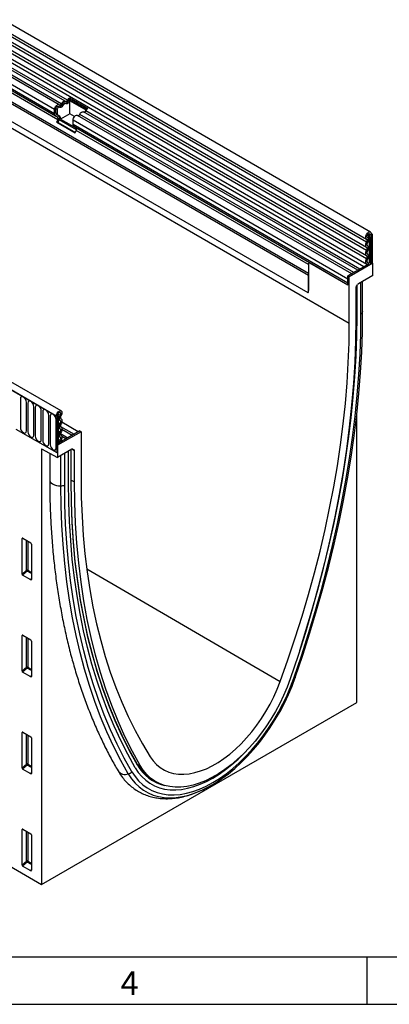
# Model space of a CAD drawing. Units: millimetres. Extents: x 75 to 2100, y 0 to 1460.
# Drawn here: x 867 to 1062, y 25 to 544 of the extents above; entities that cross this region are included whole.
import ezdxf

# ---------------------------------------------------------------- set-up
doc = ezdxf.new("R2010")
doc.units = ezdxf.units.MM
doc.header["$LTSCALE"] = 5
doc.layers.get('0').update_dxf_attribs({"color": 1})
doc.layers.add('2003839', color=7, linetype='Continuous')
doc.styles.add('SLDTEXTSTYLE0', font='TXT', dxfattribs={"width": 0.605})

# ---------------------------------------------------------------- blocks, each defined once
blk = doc.blocks.new('1032375-M_004_ISO_view')
for p, q in [((7.34, 247.83), (-698.35, 655.21)), ((-700.48, 651.53), (5.21, 244.15)), ((5.26, 242.49), (-700.43, 649.88)), ((5.26, 239.72), (-700.43, 647.11)), ((5.26, 238.1), (-700.43, 645.49)), ((5.26, 235.33), (-700.43, 642.72)), ((5.26, 233.71), (-700.43, 641.09)), ((-700.42, 638.32), (5.27, 230.93)), ((3.83, 229.57), (-701.46, 636.72)), ((-711, 608.01), (-3.89, 199.8)), ((-25.46, 224.96), (-689.43, 608.26)), ((-25.46, 225.99), (-689.24, 609.19)), ((-25.61, 215.77), (-689.28, 598.9)), ((-25.61, 215.77), (-689.28, 598.9)), ((-155.83, 153.63), (-861.52, 561.02)), ((-158.04, 150.72), (-864.44, 558.52)), ((-864.08, 558.31), (-158.39, 150.93)), ((-155.71, 315.42), (-499.57, 513.93)), ((-153.64, 316.74), (-497.51, 515.25)), ((-152.47, 317.28), (-496.34, 515.79)), ((-159.24, 312.38), (-503.11, 510.89)), ((-159.24, 310.11), (-503.11, 508.62)), ((-156.87, 314.88), (-500.74, 513.39)), ((-158.72, 308.96), (-502.59, 507.47)), ((-157.71, 308.38), (-501.58, 506.89)), ((-157.54, 307), (-501.41, 505.51)), ((-151.28, 316.73), (-151.92, 317.09)), ((-151.46, 318.47), (-141.77, 312.88)), ((-151.46, 318.47), (-151.43, 317.67)), ((-151.43, 317.67), (-142.31, 312.41)), ((-142.63, 311.97), (-151.18, 316.91)), ((-151.18, 310.14), (-151.18, 316.91)), ((-872.57, 315.95), (-166.17, -95.93)), ((-159.24, 310.11), (-159.24, 312.38)), ((-158.53, 310.52), (-158.53, 312.79)), ((-157.9, 312.42), (-158.53, 312.79)), ((-157.9, 312.42), (-157.9, 310.15)), ((-156.74, 313.64), (-157.37, 314.01)), ((-154.52, 314.86), (-155.15, 315.23)), ((-153.5, 315.51), (-154.14, 315.88)), ((1.65, 228.31), (-142.79, 311.69)), ((-157.71, 308.38), (-158.72, 308.96)), ((-157.9, 310.15), (-158.53, 310.52)), ((-157.21, 309.25), (-158.22, 309.83)), ((-157.59, 309.46), (-158.22, 309.83)), ((-158.05, 305.68), (-157.54, 307)), ((-157.59, 309.46), (-156.58, 308.88)), ((-157.44, 305.63), (-156.93, 306.94)), ((-156.58, 308.88), (-157.21, 309.25)), ((-147.78, 301.66), (-156.93, 306.94)), ((-151.18, 310.14), (-156.09, 307.3)), ((-156.09, 307.3), (-147.79, 302.51)), ((-148.73, 308.73), (-151.18, 310.14)), ((-149.55, 304.51), (-149.55, 306.79)), ((-4.6, 223.1), (-149.55, 306.79)), ((-2.63, 225.84), (-147.18, 309.29)), ((-1.58, 226.45), (-146.02, 309.83)), ((0.6, 227.7), (-143.95, 311.15)), ((-158.05, 305.68), (-148.37, 300.09)), ((-157.44, 305.63), (-158.05, 305.68)), ((-157.44, 305.63), (-148.27, 300.33)), ((-4.6, 220.83), (-149.55, 304.51)), ((-24.89, 231.7), (-149.04, 303.37)), ((-148.03, 302.79), (-149.04, 303.37)), ((-148.37, 300.09), (-147.86, 301.41)), ((-24.89, 231.7), (-148.03, 302.79)), ((-25.46, 230.75), (-147.86, 301.41)), ((-68.39, 254.86), (-68.45, 254.86)), ((5.76, 244.99), (5.69, 245.03)), ((5.73, 245), (5.7, 245.02)), ((7.07, 246.45), (6.28, 246.9)), ((6.56, 244.7), (6.56, 231.53)), ((7.04, 231.46), (7.04, 244.63)), ((7.78, 246.85), (7.07, 246.45)), ((7.42, 246.24), (7.07, 246.45)), ((7.42, 246.24), (8.13, 246.65)), ((7.42, 246.24), (7.42, 231.24)), ((8.13, 246.65), (7.78, 246.85)), ((7.78, 246.85), (8.13, 246.65)), ((8.13, 246.65), (8.13, 231.65)), ((-25.46, 231.03), (-25.46, 216.99)), ((-24.87, 231.71), (-25.25, 231.49)), ((-24.75, 231.44), (-24.51, 231.58)), ((-4.6, 219.81), (-24.75, 231.44)), ((-24.51, 231.58), (-4.6, 220.08)), ((6.25, 230.97), (-4.6, 224.71)), ((8.49, 231.44), (-3.89, 224.3)), ((5.85, 231.76), (5.73, 231.83)), ((5.81, 231.78), (5.74, 231.82)), ((7.04, 231.46), (7.42, 231.24)), ((8.13, 231.65), (7.42, 231.24)), ((8.49, 231.44), (8.13, 231.65)), ((8.49, 224.99), (8.49, 231.44)), ((-25.46, 216.99), (-25.46, 224.96)), ((-4.6, 224.71), (-3.89, 224.3)), ((-4.6, 219.81), (-4.6, 224.71)), ((-4.6, 220.83), (-4.6, 223.1)), ((-3.89, 199.8), (-3.89, 224.3)), ((8.49, 224.99), (0.91, 220.61)), ((-0.45, 218.27), (-0.45, 201.79)), ((-0.24, 218.97), (0.41, 220.09)), ((0.21, 203.6), (0.21, 219.75)), ((2.26, 204.78), (2.26, 221.39)), ((3.13, 205.92), (3.13, 221.9)), ((3.14, 206.08), (3.14, 221.9)), ((3.14, 206.08), (3.13, 205.92)), ((-177.28, 159.99), (-177.28, 144.88)), ((-174.12, 143.06), (-174.12, 158.17)), ((-173.35, 157.72), (-173.35, 142.62)), ((-170.2, 140.8), (-170.2, 155.9)), ((-169.43, 155.46), (-169.43, 140.35)), ((-166.27, 138.53), (-166.27, 153.64)), ((-165.5, 153.19), (-165.5, 138.09)), ((-162.35, 136.27), (-162.35, 151.37)), ((-161.58, 150.93), (-161.58, 135.82)), ((-158.39, 150.93), (-157.68, 151.33)), ((-158.39, 150.93), (-158.04, 150.72)), ((-157.33, 151.13), (-158.04, 150.72)), ((-158.04, 150.72), (-158.04, 131.63)), ((-157.68, 151.33), (-157.33, 151.13)), ((-157.47, 152.09), (-156.34, 151.44)), ((-157.33, 151.13), (-157.33, 136.13)), ((0, 0), (0, 151.67)), ((-158.42, 134), (-158.42, 149.11)), ((-157.33, 149.15), (-156.38, 148.61)), ((-157.33, 147.53), (-156.38, 146.98)), ((-156.13, 145.45), (-149.01, 141.34)), ((-146.83, 142.6), (-155.5, 147.6)), ((-179.61, 144.08), (-158.04, 131.63)), ((-145.31, 142.66), (-157.68, 135.51)), ((-157.33, 144.76), (-156.38, 144.21)), ((-157.33, 143.14), (-156.38, 142.59)), ((-157.33, 140.37), (-156.38, 139.82)), ((-146.02, 143.06), (-156.87, 136.8)), ((-156.12, 141.71), (-152.24, 139.47)), ((-153.29, 138.86), (-155.46, 140.12)), ((-150.06, 140.73), (-155.39, 143.81)), ((-146.02, 143.06), (-145.31, 142.66)), ((-145.31, 142.66), (-145.31, 118.16)), ((-157.33, 136.13), (-158.04, 135.72)), ((-157.68, 135.51), (-158.04, 135.72)), ((-158.04, 135.72), (-158.04, 131.63)), ((-157.68, 135.51), (-157.68, 129.06)), ((-157.33, 138.65), (-156.42, 138.13)), ((-157.33, 137.07), (-156.87, 136.8)), ((-155.91, 137.86), (-155.47, 137.61)), ((-166.17, 133.7), (-157.68, 129.06)), ((-166.17, 133.7), (-166.17, -95.93)), ((-161.82, 131.33), (-161.82, 117.36)), ((-150.11, 133.44), (-157.68, 129.06)), ((-155.9, 114.11), (-155.9, 130.09)), ((-153.93, 114.61), (-153.93, 131.23)), ((-151.89, 115.79), (-151.89, 132.41)), ((-150.54, 116.57), (-150.54, 133.19)), ((-150.46, 116.69), (-150.46, 133.24)), ((-148.75, 132.66), (-150.18, 133.4)), ((-149.77, 133.53), (-148.96, 133.11)), ((-149.61, 133.49), (-149.63, 133.5)), ((-149.61, 133.49), (-148.96, 133.11)), ((-148.75, 116.17), (-148.75, 132.66)), ((-150.46, 117.11), (-148.75, 116.17)), ((-175.93, 86.44), (-176.42, 86.32)), ((-176.42, 67.67), (-176.42, 86.32)), ((-176.07, 86.52), (-171.82, 84.07)), ((-174.06, 69.71), (-174.06, 85.36)), ((-173.42, 84.99), (-173.42, 69.67)), ((-171.47, 83.46), (-171.47, 64.81)), ((-176.42, 67.67), (-174.06, 69.71)), ((-173.63, 69.19), (-176.09, 67.06)), ((-171.47, 67.94), (-173.63, 69.19)), ((-173.42, 69.67), (-171.47, 68.55)), ((-142.32, 70.48), (-40.31, 11.02)), ((-171.81, 64.59), (-176.09, 67.06)), ((-171.81, 64.59), (-171.47, 65.08)), ((-175.93, 35.36), (-176.42, 35.25)), ((-176.42, 16.6), (-176.42, 35.25)), ((-176.07, 35.45), (-171.82, 32.99)), ((-174.06, 18.63), (-174.06, 34.29)), ((-173.42, 33.92), (-173.42, 18.6)), ((-171.47, 32.39), (-171.47, 13.74)), ((-176.42, 16.6), (-174.06, 18.63)), ((-173.63, 18.11), (-176.09, 15.99)), ((-171.81, 13.51), (-176.09, 15.99)), ((-171.47, 16.87), (-173.63, 18.11)), ((-173.42, 18.6), (-171.47, 17.47)), ((-171.81, 13.51), (-171.47, 14.01)), ((-166.17, -95.93), (0, 0)), ((-175.93, -15.71), (-176.42, -15.83)), ((-176.42, -34.48), (-176.42, -15.83)), ((-176.07, -15.63), (-171.82, -18.08)), ((-174.06, -32.44), (-174.06, -16.79)), ((-173.42, -17.16), (-173.42, -32.48)), ((-171.47, -18.69), (-171.47, -37.33)), ((-176.42, -34.48), (-174.06, -32.44)), ((-173.63, -32.96), (-176.09, -35.09)), ((-171.81, -37.56), (-176.09, -35.09)), ((-171.47, -34.21), (-173.63, -32.96)), ((-173.42, -32.48), (-171.47, -33.6)), ((-115.67, -32.41), (-114.14, -33.23)), ((-171.81, -37.56), (-171.47, -37.07)), ((-107.53, -40.86), (-106.37, -41.47)), ((-107.13, -41.06), (-105.27, -42.05)), ((-175.93, -66.79), (-176.42, -66.9)), ((-176.42, -85.55), (-176.42, -66.9)), ((-176.07, -66.7), (-171.82, -69.16)), ((-174.06, -83.52), (-174.06, -67.86)), ((-173.42, -68.23), (-173.42, -83.55)), ((-171.47, -69.76), (-171.47, -88.41)), ((-176.42, -85.55), (-174.06, -83.52)), ((-173.63, -84.04), (-176.09, -86.16)), ((-171.81, -88.63), (-176.09, -86.16)), ((-171.47, -85.28), (-173.63, -84.04)), ((-173.42, -83.55), (-171.47, -84.68)), ((-171.81, -88.63), (-171.47, -88.14))]:
    blk.add_line(p, q)
at = {"flags": 128}
for points in [[(-155.71, 315.42), (-155.49, 315.8), (-155.22, 316.14), (-154.93, 316.43), (-154.62, 316.65), (-154.31, 316.78), (-154.02, 316.84), (-153.76, 316.8), (-153.54, 316.67)], [(-153.54, 316.67), (-153.43, 316.61), (-153.3, 316.59), (-153.16, 316.61), (-153.01, 316.68), (-152.85, 316.79), (-152.71, 316.93), (-152.58, 317.1), (-152.47, 317.28)], [(-151.28, 316.73), (-151.5, 316.35), (-151.77, 316), (-152.06, 315.72), (-152.37, 315.5), (-152.68, 315.36), (-152.97, 315.31), (-153.23, 315.35), (-153.45, 315.47)], [(-159.24, 312.38), (-159.17, 312.9), (-158.98, 313.45), (-158.69, 313.98), (-158.31, 314.43), (-157.89, 314.76), (-157.47, 314.94), (-157.08, 314.96), (-156.77, 314.8)], [(-158.53, 312.79), (-158.5, 313.04), (-158.41, 313.31), (-158.26, 313.57), (-158.08, 313.79), (-157.87, 313.95), (-157.67, 314.04), (-157.48, 314.05), (-157.37, 314.01)], [(-156.69, 313.61), (-156.84, 313.68), (-157.03, 313.67), (-157.24, 313.59), (-157.44, 313.42), (-157.63, 313.2), (-157.77, 312.95), (-157.86, 312.68), (-157.9, 312.42)], [(-156.77, 314.8), (-156.66, 314.74), (-156.53, 314.72), (-156.39, 314.75), (-156.24, 314.82), (-156.09, 314.92), (-155.94, 315.06), (-155.81, 315.23), (-155.71, 315.42)], [(-154.52, 314.86), (-154.74, 314.48), (-155, 314.14), (-155.29, 313.85), (-155.6, 313.63), (-155.91, 313.49), (-156.2, 313.44), (-156.47, 313.48), (-156.69, 313.61)], [(-155.15, 315.23), (-155.05, 315.41), (-154.92, 315.58), (-154.77, 315.72), (-154.62, 315.83), (-154.47, 315.9), (-154.33, 315.92), (-154.2, 315.9), (-154.14, 315.88)], [(-153.45, 315.47), (-153.56, 315.54), (-153.69, 315.56), (-153.83, 315.53), (-153.98, 315.46), (-154.14, 315.36), (-154.28, 315.21), (-154.41, 315.05), (-154.52, 314.86)], [(-146.02, 309.83), (-145.8, 310.21), (-145.54, 310.55), (-145.24, 310.84), (-144.93, 311.05), (-144.63, 311.19), (-144.33, 311.24), (-144.07, 311.2), (-143.95, 311.15)], [(-149.55, 306.79), (-149.49, 307.31), (-149.3, 307.86), (-149, 308.38), (-148.62, 308.83), (-148.21, 309.17), (-147.78, 309.35), (-147.4, 309.36), (-147.18, 309.29)], [(5.24, 244.13), (4.9, 244.49), (4.77, 245.08), (4.88, 245.82), (5.2, 246.57), (5.68, 247.24), (6.26, 247.71), (6.84, 247.92), (7.33, 247.83), (7.66, 247.45), (7.78, 246.85)], [(5.26, 242.49), (5.39, 242.74), (5.48, 243), (5.53, 243.25), (5.55, 243.49), (5.53, 243.71), (5.47, 243.89), (5.37, 244.03), (5.24, 244.13)], [(5.73, 245), (5.55, 245.2), (5.48, 245.51), (5.54, 245.9), (5.7, 246.3), (5.96, 246.65), (6.27, 246.9), (6.57, 247.01), (6.84, 246.96), (7.01, 246.76), (7.07, 246.45)], [(5.77, 242.21), (5.98, 242.64), (6.14, 243.08), (6.23, 243.51), (6.26, 243.91), (6.22, 244.28), (6.11, 244.59), (5.95, 244.84), (5.73, 245)], [(5.26, 239.72), (5.05, 239.9), (4.9, 240.15), (4.81, 240.46), (4.77, 240.83), (4.81, 241.23), (4.9, 241.65), (5.05, 242.08), (5.26, 242.49)], [(5.26, 238.1), (5.39, 238.35), (5.48, 238.6), (5.53, 238.84), (5.55, 239.08), (5.53, 239.29), (5.48, 239.47), (5.39, 239.62), (5.26, 239.72)], [(5.77, 240.59), (5.65, 240.69), (5.55, 240.84), (5.5, 241.02), (5.48, 241.23), (5.5, 241.47), (5.55, 241.72), (5.65, 241.97), (5.77, 242.21)], [(5.77, 237.82), (5.98, 238.24), (6.13, 238.67), (6.23, 239.09), (6.26, 239.49), (6.23, 239.85), (6.13, 240.16), (5.98, 240.41), (5.77, 240.59)], [(5.26, 235.33), (5.05, 235.51), (4.9, 235.76), (4.81, 236.07), (4.77, 236.43), (4.81, 236.83), (4.9, 237.25), (5.05, 237.68), (5.26, 238.1)], [(5.33, 230.9), (5.1, 231.07), (4.93, 231.31), (4.82, 231.62), (4.77, 231.99), (4.8, 232.4), (4.89, 232.83), (5.05, 233.27), (5.26, 233.71)], [(5.26, 233.71), (5.39, 233.95), (5.48, 234.2), (5.53, 234.45), (5.55, 234.69), (5.53, 234.9), (5.48, 235.08), (5.39, 235.23), (5.26, 235.33)], [(5.77, 236.19), (5.65, 236.3), (5.55, 236.45), (5.5, 236.63), (5.48, 236.84), (5.5, 237.08), (5.55, 237.32), (5.65, 237.57), (5.77, 237.82)], [(5.81, 231.78), (5.67, 231.88), (5.57, 232.02), (5.51, 232.2), (5.48, 232.42), (5.5, 232.66), (5.55, 232.91), (5.64, 233.17), (5.77, 233.43)], [(5.77, 233.43), (5.98, 233.84), (6.13, 234.27), (6.23, 234.69), (6.26, 235.09), (6.23, 235.46), (6.13, 235.77), (5.98, 236.02), (5.77, 236.19)], [(5.54, 230.56), (5.49, 230.74), (5.33, 230.9)], [(6.25, 230.97), (6.14, 231.44), (5.81, 231.78)], [(-33.11, 12.88), (-29.14, 24.58), (-25.39, 36.27), (-21.87, 47.94), (-18.58, 59.59), (-15.53, 71.2), (-12.71, 82.78), (-10.13, 94.3), (-7.79, 105.76), (-5.69, 117.15), (-3.83, 128.46), (-2.22, 139.69), (-0.85, 150.82), (0.26, 161.85), (1.14, 172.77), (1.76, 183.57), (2.13, 194.24), (2.26, 204.78)], [(-32.39, 13.19), (-28.4, 24.93), (-24.63, 36.68), (-21.1, 48.4), (-17.8, 60.1), (-14.73, 71.77), (-11.9, 83.39), (-9.31, 94.96), (-6.96, 106.47), (-4.85, 117.91), (-2.98, 129.27), (-1.36, 140.55), (0.01, 151.73), (1.13, 162.81), (2.01, 173.77), (2.63, 184.62), (3.01, 195.33), (3.13, 205.92)], [(-30.04, 27.4), (-27.26, 36.13), (-23.77, 47.73), (-20.5, 59.31), (-17.46, 70.85), (-14.66, 82.35), (-12.1, 93.8), (-9.77, 105.19), (-7.68, 116.51), (-5.84, 127.76), (-4.24, 138.91), (-2.88, 149.98), (-1.77, 160.94), (-0.9, 171.79), (-0.28, 182.52), (0.09, 193.13), (0.21, 203.6)], [(-30.04, 27.4), (-27.26, 36.13), (-23.77, 47.73), (-20.5, 59.31), (-17.46, 70.85), (-14.66, 82.35), (-12.1, 93.8), (-9.77, 105.19), (-7.68, 116.51), (-5.84, 127.76), (-4.24, 138.91), (-2.88, 149.98), (-1.77, 160.94), (-0.9, 171.79), (-0.28, 182.52), (0.09, 193.13), (0.21, 203.6)], [(-40.31, 11.02), (-36.22, 22.51), (-32.37, 34), (-28.75, 45.47), (-25.37, 56.93), (-22.22, 68.36), (-19.32, 79.75), (-16.66, 91.09), (-14.25, 102.37), (-12.08, 113.59), (-10.17, 124.73), (-8.51, 135.79), (-7.1, 146.75), (-5.94, 157.6), (-5.05, 168.34), (-4.4, 178.96), (-4.02, 189.45), (-3.89, 199.8)], [(-0.45, 201.79), (-0.59, 190.73), (-1, 179.53), (-1.69, 168.19), (-2.65, 156.71), (-3.88, 145.12), (-5.39, 133.41), (-7.17, 121.61), (-9.22, 109.71), (-11.53, 97.73), (-14.12, 85.67), (-16.96, 73.56), (-20.07, 61.39), (-23.43, 49.19), (-27.06, 36.95), (-30.93, 24.69), (-35.06, 12.42)], [(-174.12, 158.17), (-174.24, 158.93), (-174.58, 159.72), (-175.09, 160.41), (-175.7, 160.9), (-176.3, 161.11), (-176.81, 161.01), (-177.16, 160.62), (-177.28, 159.99)], [(-170.2, 155.9), (-170.32, 156.67), (-170.66, 157.46), (-171.17, 158.15), (-171.77, 158.64), (-172.38, 158.85), (-172.89, 158.75), (-173.23, 158.35), (-173.35, 157.72)], [(-166.27, 153.64), (-166.39, 154.4), (-166.73, 155.19), (-167.25, 155.88), (-167.85, 156.37), (-168.45, 156.58), (-168.97, 156.48), (-169.31, 156.09), (-169.43, 155.46)], [(-162.35, 151.37), (-162.47, 152.14), (-162.81, 152.93), (-163.32, 153.62), (-163.93, 154.1), (-164.53, 154.31), (-165.04, 154.22), (-165.38, 153.82), (-165.5, 153.19)], [(-158.42, 149.11), (-158.54, 149.87), (-158.88, 150.66), (-159.4, 151.35), (-160, 151.84), (-160.6, 152.05), (-161.12, 151.95), (-161.46, 151.56), (-161.58, 150.93)], [(-158.39, 150.93), (-158.28, 151.66), (-157.95, 152.42), (-157.45, 153.07), (-156.87, 153.54), (-156.3, 153.73), (-155.81, 153.62), (-155.49, 153.24), (-155.39, 152.63), (-155.51, 151.89), (-155.85, 151.13)], [(-157.68, 151.33), (-157.62, 151.72), (-157.45, 152.12), (-157.19, 152.47), (-156.88, 152.72), (-156.58, 152.82), (-156.32, 152.76), (-156.15, 152.56), (-156.09, 152.23), (-156.16, 151.84), (-156.34, 151.44)], [(-156.34, 151.44), (-156.56, 151.02), (-156.73, 150.58), (-156.83, 150.15), (-156.87, 149.74), (-156.84, 149.37), (-156.75, 149.04), (-156.59, 148.79), (-156.38, 148.61)], [(-155.85, 151.13), (-155.98, 150.89), (-156.08, 150.63), (-156.14, 150.38), (-156.16, 150.13), (-156.15, 149.92), (-156.09, 149.73), (-156, 149.58), (-155.88, 149.47)], [(-156.38, 146.98), (-156.59, 146.56), (-156.74, 146.14), (-156.84, 145.71), (-156.87, 145.31), (-156.84, 144.95), (-156.74, 144.64), (-156.59, 144.39), (-156.38, 144.21)], [(-156.38, 148.61), (-156.26, 148.5), (-156.17, 148.36), (-156.11, 148.17), (-156.09, 147.96), (-156.11, 147.73), (-156.17, 147.48), (-156.26, 147.23), (-156.38, 146.98)], [(-155.88, 146.7), (-156, 146.46), (-156.09, 146.2), (-156.15, 145.96), (-156.16, 145.72), (-156.15, 145.51), (-156.09, 145.33), (-156, 145.18), (-155.88, 145.08)], [(-155.88, 149.47), (-155.67, 149.29), (-155.51, 149.04), (-155.42, 148.73), (-155.39, 148.37), (-155.42, 147.97), (-155.51, 147.55), (-155.67, 147.12), (-155.88, 146.7)], [(-177.28, 144.88), (-177.16, 144.12), (-176.81, 143.33), (-176.3, 142.64), (-175.7, 142.15), (-175.09, 141.94), (-174.58, 142.04), (-174.24, 142.43), (-174.12, 143.06)], [(-173.35, 142.62), (-173.23, 141.85), (-172.89, 141.06), (-172.38, 140.37), (-171.77, 139.88), (-171.17, 139.67), (-170.66, 139.77), (-170.32, 140.17), (-170.2, 140.8)], [(-169.43, 140.35), (-169.31, 139.59), (-168.97, 138.8), (-168.45, 138.11), (-167.85, 137.62), (-167.25, 137.41), (-166.73, 137.51), (-166.39, 137.9), (-166.27, 138.53)], [(-156.38, 142.59), (-156.59, 142.17), (-156.74, 141.74), (-156.84, 141.32), (-156.87, 140.92), (-156.84, 140.56), (-156.74, 140.25), (-156.59, 140), (-156.38, 139.82)], [(-156.38, 144.21), (-156.26, 144.11), (-156.17, 143.96), (-156.11, 143.78), (-156.09, 143.57), (-156.11, 143.33), (-156.17, 143.08), (-156.26, 142.83), (-156.38, 142.59)], [(-155.88, 142.31), (-156, 142.06), (-156.09, 141.81), (-156.15, 141.56), (-156.16, 141.33), (-156.15, 141.12), (-156.09, 140.93), (-156, 140.79), (-155.88, 140.68)], [(-155.88, 140.68), (-155.66, 140.5), (-155.51, 140.24), (-155.41, 139.91), (-155.39, 139.53), (-155.43, 139.11), (-155.54, 138.67), (-155.71, 138.23), (-155.94, 137.8)], [(-155.88, 145.08), (-155.67, 144.9), (-155.51, 144.65), (-155.42, 144.34), (-155.39, 143.97), (-155.42, 143.58), (-155.51, 143.15), (-155.67, 142.73), (-155.88, 142.31)], [(-165.5, 138.09), (-165.38, 137.32), (-165.04, 136.53), (-164.53, 135.84), (-163.93, 135.35), (-163.32, 135.14), (-162.81, 135.24), (-162.47, 135.64), (-162.35, 136.27)], [(-161.58, 135.82), (-161.46, 135.06), (-161.12, 134.27), (-160.6, 133.58), (-160, 133.09), (-159.4, 132.88), (-158.88, 132.98), (-158.54, 133.37), (-158.42, 134)], [(-156.42, 138.13), (-156.75, 137.41), (-156.87, 136.8)], [(-156.38, 139.82), (-156.26, 139.71), (-156.16, 139.56), (-156.11, 139.37), (-156.09, 139.14), (-156.12, 138.9), (-156.18, 138.64), (-156.29, 138.38), (-156.42, 138.13)], [(-155.94, 137.8), (-156.11, 137.45), (-156.16, 137.21)], [(-161.82, 117.36), (-161.79, 116.99), (-161.52, 116.3), (-161.01, 115.67), (-160.27, 115.12), (-159.35, 114.66), (-158.28, 114.34), (-157.11, 114.15), (-155.9, 114.11)], [(-118.56, -36.45), (-122.54, -29.34), (-126.28, -21.98), (-129.8, -14.37), (-133.09, -6.51), (-136.15, 1.57), (-138.96, 9.89), (-141.55, 18.43), (-143.89, 27.19), (-145.99, 36.16), (-147.84, 45.33), (-149.45, 54.69), (-150.82, 64.25), (-151.94, 73.99), (-152.81, 83.9), (-153.43, 93.98), (-153.81, 104.22), (-153.93, 114.61)], [(-116.74, -34.34), (-120.69, -27.27), (-124.41, -19.95), (-127.91, -12.39), (-131.18, -4.58), (-134.21, 3.46), (-137.01, 11.72), (-139.58, 20.21), (-141.91, 28.91), (-143.99, 37.82), (-145.84, 46.94), (-147.44, 56.25), (-148.79, 65.74), (-149.91, 75.42), (-150.77, 85.27), (-151.39, 95.29), (-151.76, 105.47), (-151.89, 115.79)], [(-116.74, -34.34), (-120.69, -27.27), (-124.41, -19.95), (-127.91, -12.39), (-131.18, -4.58), (-134.21, 3.46), (-137.01, 11.72), (-139.58, 20.21), (-141.91, 28.91), (-143.99, 37.82), (-145.84, 46.94), (-147.44, 56.25), (-148.79, 65.74), (-149.91, 75.42), (-150.77, 85.27), (-151.39, 95.29), (-151.76, 105.47), (-151.89, 115.79)], [(-115.56, -32.6), (-119.73, -25.12), (-123.65, -17.36), (-127.31, -9.32), (-130.71, -1.01), (-133.85, 7.56), (-136.73, 16.38), (-139.34, 25.45), (-141.68, 34.75), (-143.75, 44.29), (-145.55, 54.05), (-147.07, 64.03), (-148.32, 74.21), (-149.29, 84.59), (-149.99, 95.15), (-150.4, 105.9), (-150.54, 116.81)], [(-115.54, -32.94), (-119.71, -25.46), (-123.63, -17.69), (-127.29, -9.65), (-130.7, -1.33), (-133.84, 7.24), (-136.72, 16.07), (-139.33, 25.14), (-141.67, 34.46), (-143.74, 44), (-145.54, 53.77), (-147.07, 63.75), (-148.32, 73.94), (-149.29, 84.32), (-149.99, 94.89), (-150.4, 105.65), (-150.54, 116.57)], [(-114.14, -33.23), (-118.27, -25.73), (-122.14, -17.94), (-125.76, -9.89), (-129.13, -1.57), (-132.24, 7.01), (-135.08, 15.84), (-137.67, 24.91), (-139.98, 34.22), (-142.03, 43.75), (-143.81, 53.51), (-145.32, 63.47), (-146.55, 73.64), (-147.51, 84), (-148.2, 94.55), (-148.61, 105.28), (-148.75, 116.17)], [(-145.31, 118.16), (-145.18, 107.96), (-144.8, 97.92), (-144.15, 88.04), (-143.26, 78.33), (-142.1, 68.81), (-140.69, 59.48), (-139.03, 50.34), (-137.12, 41.41), (-134.95, 32.69), (-132.54, 24.19), (-129.88, 15.92), (-126.98, 7.88), (-123.83, 0.09), (-120.45, -7.46), (-116.83, -14.76), (-112.98, -21.8), (-108.89, -28.57)], [(-120.38, -37.61), (-124.37, -30.47), (-128.13, -23.07), (-131.67, -15.43), (-134.97, -7.54), (-138.04, 0.58), (-140.87, 8.93), (-143.46, 17.51), (-145.81, 26.31), (-147.92, 35.31), (-149.79, 44.52), (-151.41, 53.93), (-152.78, 63.53), (-153.9, 73.31), (-154.78, 83.26), (-155.4, 93.39), (-155.78, 103.67), (-155.9, 114.11)], [(-118.56, -36.45), (-116.86, -39.03), (-114.94, -41.32), (-112.81, -43.32), (-110.47, -45.02), (-107.95, -46.4), (-105.26, -47.46), (-102.4, -48.19), (-99.4, -48.59), (-96.28, -48.65), (-93.04, -48.38), (-89.72, -47.78), (-86.31, -46.85), (-82.85, -45.6), (-79.35, -44.03), (-75.84, -42.15), (-72.32, -39.97), (-68.82, -37.5), (-65.36, -34.76), (-61.96, -31.76), (-58.63, -28.52), (-55.39, -25.05), (-52.27, -21.38), (-49.27, -17.52), (-46.42, -13.49), (-43.72, -9.32), (-41.2, -5.03), (-38.87, -0.64), (-36.73, 3.82), (-34.81, 8.34), (-33.11, 12.88)], [(-35.06, 12.42), (-36.68, 8.07), (-38.52, 3.74), (-40.58, -0.54), (-42.83, -4.74), (-45.27, -8.85), (-47.88, -12.82), (-50.64, -16.66), (-53.55, -20.32), (-56.57, -23.79), (-59.7, -27.05), (-62.92, -30.08), (-66.21, -32.86), (-69.55, -35.38), (-72.91, -37.62), (-76.29, -39.57), (-79.65, -41.22), (-82.99, -42.55), (-86.28, -43.56), (-89.49, -44.25), (-92.63, -44.6), (-95.65, -44.63), (-98.56, -44.32), (-101.32, -43.68), (-103.93, -42.71), (-106.37, -41.42), (-108.62, -39.82), (-110.68, -37.91), (-112.52, -35.71), (-114.14, -33.23)], [(-108.89, -28.57), (-107.32, -30.76), (-105.53, -32.67), (-103.55, -34.29), (-101.38, -35.61), (-99.05, -36.63), (-96.55, -37.33), (-93.92, -37.72), (-91.16, -37.78), (-88.29, -37.53), (-85.34, -36.95), (-82.32, -36.06), (-79.25, -34.86), (-76.15, -33.36), (-73.05, -31.56), (-69.95, -29.49), (-66.88, -27.15), (-63.86, -24.55), (-60.91, -21.72), (-58.04, -18.67), (-55.28, -15.42), (-52.65, -11.99), (-50.15, -8.41), (-47.82, -4.69), (-45.65, -0.86), (-43.67, 3.05), (-41.88, 7.02), (-40.31, 11.02)], [(-82.21, -46.43), (-81.64, -46.18), (-78.14, -44.45), (-74.63, -42.42), (-71.13, -40.12), (-67.66, -37.54), (-64.23, -34.7), (-60.87, -31.62), (-57.58, -28.31), (-54.39, -24.79), (-51.31, -21.08), (-48.35, -17.19), (-45.54, -13.15), (-42.89, -8.97), (-40.4, -4.68), (-38.1, -0.29), (-35.99, 4.16), (-34.08, 8.66), (-32.39, 13.19)], [(-32.39, 13.19), (-32.4, 13.12), (-32.43, 13.05), (-32.49, 13), (-32.57, 12.96), (-32.68, 12.92), (-32.8, 12.9), (-32.95, 12.88), (-33.11, 12.88)], [(-116.74, -34.34), (-115.11, -36.8), (-113.27, -39), (-111.23, -40.91), (-108.99, -42.54), (-106.58, -43.86), (-104, -44.87), (-101.27, -45.57), (-98.4, -45.95), (-95.41, -46.01), (-92.31, -45.76), (-89.12, -45.18), (-85.87, -44.29), (-82.55, -43.09), (-79.2, -41.59), (-75.84, -39.79), (-72.47, -37.7), (-69.12, -35.34), (-65.81, -32.71), (-62.55, -29.84), (-59.36, -26.74), (-58.07, -25.39)], [(-116.74, -34.34), (-115.11, -36.8), (-113.27, -39), (-111.23, -40.91), (-108.99, -42.54), (-106.58, -43.86), (-104, -44.87), (-101.27, -45.57), (-98.4, -45.95), (-95.41, -46.01), (-92.31, -45.76), (-89.12, -45.18), (-85.87, -44.29), (-82.55, -43.09), (-79.2, -41.59), (-75.84, -39.79), (-72.47, -37.7), (-69.12, -35.34), (-65.81, -32.71), (-62.55, -29.84), (-59.36, -26.74), (-58.07, -25.39)], [(-120.38, -37.61), (-118.69, -40.18), (-116.78, -42.48), (-114.67, -44.5), (-112.37, -46.22), (-109.88, -47.64), (-107.23, -48.76), (-104.42, -49.55), (-101.46, -50.03), (-98.38, -50.19), (-95.19, -50.02), (-91.9, -49.54), (-88.54, -48.73), (-85.11, -47.61), (-82.21, -46.43)]]:
    blk.add_lwpolyline(points, dxfattribs=at)
for centre, radius, start, end in [((-153.89, 317.79), 2.09, 271.173, 340.4519), ((-149.78, 316.01), 2.98, 124.367, 154.6365), ((-150.6, 316.47), 1.46, 124.367, 154.6365), ((-149.79, 315.99), 1.66, 146.4226, 153.7033), ((-157.12, 315.93), 2.09, 271.173, 340.4519), ((-143.77, 312.05), 1.05, 274.2512, 339.9341), ((-140.09, 310.41), 2.98, 124.367, 154.6365), ((-157.99, 309.98), 1.26, 174.3796, 234.302), ((-157.78, 310.44), 0.755, 174.3796, 234.302), ((-157.15, 310.07), 0.755, 174.3796, 234.302), ((-158.5, 307.58), 1.12, 328.7012, 45.2148), ((-158.53, 307.92), 1.87, 328.7012, 45.2148), ((-157.51, 307.73), 1.48, 343.1465, 50.9202), ((-147.01, 310.19), 1.05, 274.2512, 339.9341), ((-148.3, 304.39), 1.26, 174.3796, 234.302), ((-148.82, 301.99), 1.12, 328.7012, 45.2148), ((3.75, 244.56), 2.81, 2.905, 42.8009), ((6.17, 247.24), 2.57, 267.7609, 278.7024), ((3.56, 244.45), 3.48, 2.9024, 42.5239), ((6.69, 243.94), 0.768, 62.6428, 99.7711), ((-25.02, 231.1), 0.437, 50.7967, 189.214), ((6.17, 234.07), 2.56, 268.5116, 278.7048), ((6.69, 230.78), 0.768, 62.6428, 99.7711), ((-30.01, 216.95), 4.56, 345.0513, 0.5471), ((1.59, 206.19), 1.56, 295.0865, 349.7816), ((-155.94, 118.36), 4.26, 270.5565, 298.1977), ((-150.61, 116.71), 0.151, 294.3747, 354.3052), ((-173.78, 68.98), 0.782, 62.9112, 111.3061), ((-172.12, 70.89), 2.28, 211.4131, 228.5485), ((-174.2, 69.71), 0.776, 317.3803, 357.2082), ((-173.78, 17.9), 0.782, 62.9112, 111.3061), ((-172.12, 19.82), 2.28, 211.4131, 228.5485), ((-174.2, 18.64), 0.776, 317.3803, 357.2082), ((-173.78, -33.17), 0.782, 62.9112, 111.3061), ((-172.12, -31.26), 2.28, 211.4131, 228.5485), ((-174.2, -32.44), 0.776, 317.3803, 357.2082), ((-122.05, -33.29), 4.64, 215.5286, 291.0686), ((-96.11, -21.68), 22.31, 209.3139, 244.4074), ((-115.68, -32.78), 0.217, 311.6704, 55.9444), ((-96.36, -22.32), 21.93, 208.9807, 256.9389), ((-121.43, -33.96), 3.8, 286.0302, 318.9444), ((-173.78, -84.25), 0.782, 62.9112, 111.3061), ((-172.12, -82.33), 2.28, 211.4131, 228.5485), ((-174.2, -83.51), 0.776, 317.3803, 357.2082)]:
    blk.add_arc(centre, radius, start, end)
for centre, major_axis, ratio, start_param, end_param in [((0.26, 218.68), (0.5, 0.866), 0.577777, 1.571058, 2.35577), ((0.91, 219.8), (0.5, 0.866), 0.577777, 0.785659, 1.571058), ((-150.11, 132.62), (0.5, 0.867), 0.576986, 0.000261, 0.784974), ((-149.46, 132.25), (0.5, 0.867), 0.576986, 5.498049, 6.283447), ((-176.06, 86.1), (-0.258, 0.446), 0.560226, 5.512943, 7.053581), ((-171.83, 83.66), (-0.25, 0.433), 0.595062, 3.942156, 5.482794), ((-176.06, 67.5), (-0.218, 0.463), 0.616456, 0.91829, 2.415633), ((-171.83, 65.06), (-0.245, 0.492), 0.533247, 2.464789, 3.962133), ((-176.06, 35.03), (-0.258, 0.446), 0.560226, 5.512943, 7.053581), ((-171.83, 32.58), (-0.25, 0.433), 0.595062, 3.942156, 5.482794), ((-176.06, 16.42), (-0.218, 0.463), 0.616456, 0.91829, 2.415633), ((-171.83, 13.98), (-0.245, 0.492), 0.533247, 2.464789, 3.962133), ((-176.06, -16.05), (-0.258, 0.446), 0.560226, 5.512943, 7.053581), ((-171.83, -18.49), (-0.25, 0.433), 0.595062, 3.942156, 5.482794), ((-176.06, -34.65), (-0.218, 0.463), 0.616456, 0.91829, 2.415633), ((-171.83, -37.09), (-0.245, 0.492), 0.533247, 2.464789, 3.962133), ((-176.06, -67.12), (-0.258, 0.446), 0.560226, 5.512943, 7.053581), ((-171.83, -69.57), (-0.25, 0.433), 0.595062, 3.942156, 5.482794), ((-176.06, -85.73), (-0.218, 0.463), 0.616456, 0.91829, 2.415633), ((-171.83, -88.17), (-0.245, 0.492), 0.533247, 2.464789, 3.962133)]:
    blk.add_ellipse(centre, major_axis=major_axis, ratio=ratio, start_param=start_param, end_param=end_param)
for points, knots in [([(-24.87, 231.71), (-24.87, 231.71), (-24.87, 231.72), (-24.78, 231.71), (-24.64, 231.65), (-24.54, 231.6), (-24.51, 231.58)], [0, 0, 0, 0, 0.023681, 0.459121, 0.84318, 1, 1, 1, 1]), ([(-161.82, 117.36), (-161.82, 115.61), (-161.8, 110.52), (-161.6, 102.21), (-161.14, 92.48), (-160.46, 82.88), (-159.55, 73.44), (-158.41, 64.15), (-157.05, 55.03), (-155.47, 46.07), (-153.67, 37.29), (-151.64, 28.68), (-149.39, 20.27), (-146.93, 12.05), (-144.24, 4.02), (-141.34, -3.8), (-138.23, -11.41), (-134.9, -18.8), (-131.37, -25.97), (-128.31, -31.67), (-126.41, -34.95), (-125.82, -35.98)], [0, 0, 0, 0, 0.029325, 0.08499, 0.140658, 0.196327, 0.251996, 0.307664, 0.363328, 0.418987, 0.474638, 0.53028, 0.585909, 0.641522, 0.697117, 0.75269, 0.808237, 0.863755, 0.91924, 0.974687, 1, 1, 1, 1]), ([(-125.82, -35.98), (-125.51, -36.5), (-124.64, -37.93), (-123.04, -40.09), (-120.97, -42.39), (-118.72, -44.42), (-116.29, -46.17), (-113.72, -47.64), (-111, -48.83), (-108.15, -49.73), (-105.19, -50.34), (-102.11, -50.66), (-98.93, -50.69), (-95.67, -50.43), (-92.32, -49.87), (-88.92, -49.01), (-85.46, -47.86), (-81.98, -46.41), (-79, -44.98), (-77.19, -43.92), (-76.54, -43.54)], [0, 0, 0, 0, 0.033079, 0.091842, 0.150045, 0.207588, 0.264599, 0.321267, 0.377818, 0.434414, 0.491284, 0.548615, 0.60654, 0.665116, 0.72433, 0.78411, 0.844342, 0.904902, 0.965669, 1, 1, 1, 1])]:
    blk.add_open_spline(points, degree=3, knots=knots)

msp = doc.modelspace()

# ---------------------------------------------------------------- linework, layer by layer
for p, q in [((100, 50), (2050, 50)), ((1050, 50), (1050, 25)), ((75, 25), (2075, 25))]:
    msp.add_line(p, q)

# ---------------------------------------------------------------- block references
at = {"layer": '2003839'}
msp.add_blockref('1032375-M_004_ISO_view', (1044.61, 183.993), dxfattribs=at)

# ---------------------------------------------------------------- texts
at = {"insert": (924.913, 42.363), "char_height": 12.5, "attachment_point": 2, "style": 'SLDTEXTSTYLE0'}
msp.add_mtext('4', dxfattribs=at)

doc.saveas('drawing.dxf')
